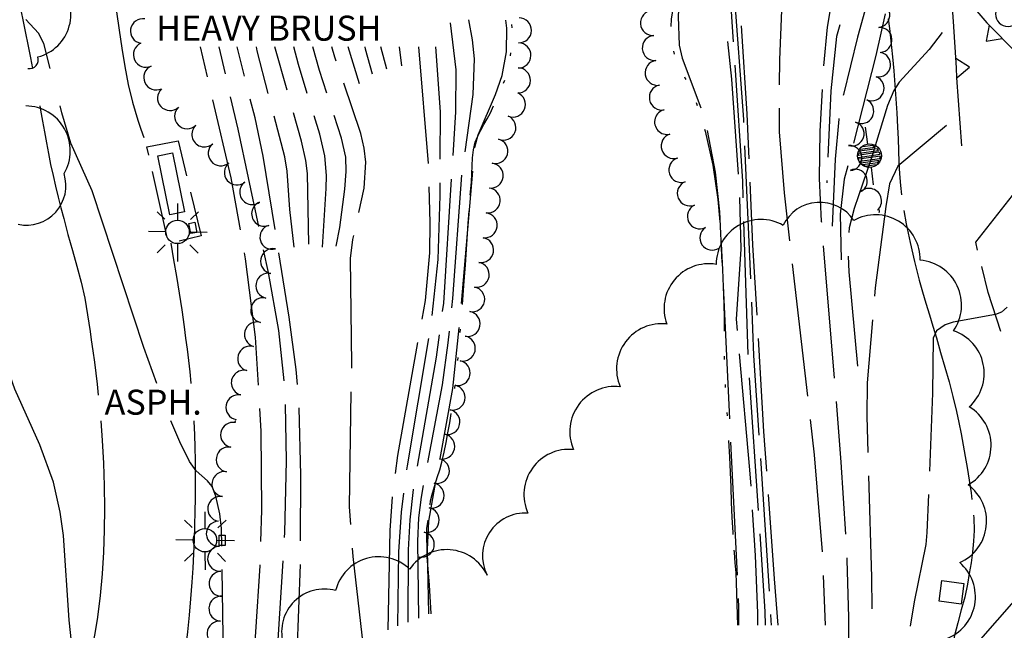
# Model space of a CAD drawing. Extents: x 6148899 to 6157421, y 1943186 to 1951280.
# Drawn here: x 6154862 to 6154988, y 1946838 to 1946916 of the extents above; entities that cross this region are included whole.
import ezdxf
from ezdxf.enums import TextEntityAlignment as Align

# ---------------------------------------------------------------- set-up
doc = ezdxf.new("R2010")
doc.units = 0
doc.header["$LTSCALE"] = 40
doc.header["$MEASUREMENT"] = 0
for name, color, linetype in [('BRUSH_LINE', 3, 'Continuous'), ('CONCRETE', 6, 'Continuous'), ('HIDDEN_INDEX', 10, 'Continuous'), ('HIDDEN_INTERM', 11, 'Continuous'), ('HIDDEN_WATER_LINE', 5, 'Continuous'), ('INDEX_CONTOUR', 10, 'Continuous'), ('INTERM_CONTOUR', 11, 'Continuous'), ('PAVED_SURFACE', 9, 'Continuous'), ('RETAINING_WALL', 6, 'Continuous'), ('STRUCTURE', 6, 'Continuous'), ('TREE_LINE', 3, 'Continuous'), ('UTILITIES', 2, 'Continuous')]:
    doc.layers.add(name, color=color, linetype=linetype)
doc.styles.add('ROMANS', font='ROMANS.shx')

# ---------------------------------------------------------------- blocks, each defined once
blk = doc.blocks.new('LSYRETWL')
for p, q in [((-0.5, 0), (0, -0.7)), ((0, -0.7), (0.5, 0))]:
    blk.add_line(p, q)
blk = doc.blocks.new('LIGHT_POLE')
for points in [[(-0.02, 4.72), (0, 11.81)], [(-5.5, 5.04), (-8.85, 8.2)], [(5.36, 4.95), (8.86, 8.15)], [(-5.13, -0.33), (-12.5, -0.11)], [(4.92, -0.37), (12.51, -0.4)], [(-5.32, -5.8), (-8.77, -9.3)], [(-0.14, -5.42), (-0.08, -13)], [(5.18, -5.82), (8.65, -9.39)]]:
    blk.add_lwpolyline(points)
blk.add_circle((-0.13, -0.33), 5)
blk = doc.blocks.new('ELECTRICAL_BOX')
blk.add_lwpolyline([(3.7, 6.1), (3.6, -6.4), (-3.9, -6.4), (-3.9, 6.2), (3.7, 6.1)])
blk = doc.blocks.new('POWER_POLE')
for points in [[(-4.14, -1.92), (-4.17, 2.45), (-3.25, 3.52), (-3.28, -2.98), (-2.45, -3.73), (-2.48, 4.1), (-1.65, 4.55), (-1.7, -4.13), (-0.75, -4.53), (-0.78, 4.84), (0.07, 4.9), (0.12, -4.56), (0.92, -4.37), (0.99, -3.98), (0.82, 4.83), (1.77, 4.48), (1.78, -4.09), (2.52, -3.67), (2.58, 4.16), (3.44, 3.44), (3.39, -2.76), (4.22, -1.81), (4.27, 2.3)], [(-5.03, 0.1), (-12.45, 0.19)], [(5.12, 0.05), (12.38, 0.04)]]:
    blk.add_lwpolyline(points)
blk.add_circle((0.12, 0.07), 5.07)

msp = doc.modelspace()

# ---------------------------------------------------------------- linework, layer by layer
at = {"layer": 'BRUSH_LINE'}
for centre, radius, start, end in [((6154971.45, 1946916.94, 82.91), 1.6, 276.4957, 96.4957), ((6154988.15, 1946917.07, 84.24), 1.6, 123.8163, 303.8163), ((6154942.81, 1946915.92, 67.88), 1.6, 94.2528, 274.2528), ((6154877.65, 1946914.88, 82.45), 1.58, 80.4925, 260.4925), ((6154925.68, 1946914.98, 67.23), 1.6, 268.9897, 88.9897), ((6154971.73, 1946913.76, 83.21), 1.6, 273.5747, 93.5747), ((6154943.04, 1946912.72, 67.88), 1.6, 94.2528, 274.2528), ((6154878.05, 1946911.87, 82.45), 1.6, 114.6139, 294.6139), ((6154925.62, 1946911.78, 67.24), 1.6, 268.9897, 88.9897), ((6154971.57, 1946910.61, 83.42), 1.58, 260.5255, 80.5255), ((6154879.38, 1946908.96, 82.45), 1.6, 114.6139, 294.6139), ((6154943.4, 1946909.55, 67.93), 1.6, 98.4447, 278.4447), ((6154925.56, 1946908.58, 67.25), 1.6, 268.9684, 88.9684), ((6154970.72, 1946907.57, 83.52), 1.6, 247.9404, 67.9404), ((6154943.94, 1946906.4, 68), 1.6, 101.247, 281.247), ((6154881.12, 1946906.33, 82.34), 1.59, 132.3458, 312.3458), ((6154924.92, 1946905.5, 67.26), 1.6, 247.5036, 67.5036), ((6154969.4, 1946904.66, 83.62), 1.6, 243.306, 63.306), ((6154883.31, 1946904.01, 82.22), 1.6, 134.4817, 314.4817), ((6154923.7, 1946902.55, 67.28), 1.6, 247.5036, 67.5036), ((6154944.61, 1946903.27, 68.09), 1.6, 102.9055, 282.9055), ((6154885.51, 1946901.68, 82.07), 1.6, 132.0321, 312.0321), ((6154968.22, 1946901.75, 83.71), 1.55, 252.9371, 72.9371), ((6154945.46, 1946900.19, 68.21), 1.6, 107.7119, 287.7119), ((6154887.6, 1946899.27, 81.89), 1.6, 129.9949, 309.9949), ((6154922.68, 1946899.54, 67.31), 1.59, 254.9922, 74.9922), ((6154967.89, 1946898.67, 83.94), 1.6, 274.277, 94.277), ((6154889.66, 1946896.82, 81.72), 1.6, 129.9949, 309.9949), ((6154922.07, 1946896.42, 67.33), 1.6, 263.116, 83.116), ((6154946.43, 1946897.14, 68.34), 1.6, 107.7119, 287.7119), ((6154968.67, 1946895.72, 84.5), 1.51, 296.1513, 116.1513), ((6154891.62, 1946894.31, 81.59), 1.59, 126.0871, 306.0871), ((6154947.51, 1946894.14, 68.5), 1.6, 111.8083, 291.8083), ((6154921.69, 1946893.24, 67.34), 1.6, 263.116, 83.116), ((6154970.4, 1946893.18, 84.83), 1.6, 311.7624, 131.7624), ((6154893.15, 1946891.54, 81.62), 1.6, 111.7096, 291.7096), ((6154921.31, 1946890.07, 67.35), 1.6, 263.116, 83.116), ((6154948.8, 1946891.21, 68.68), 1.6, 115.7753, 295.7753), ((6154971.57, 1946891.84, 85.09), 0.183, 305.8283, 125.8283), ((6154894.17, 1946888.55, 81.69), 1.56, 105.7548, 285.7548), ((6154950.37, 1946888.46, 68.92), 1.58, 123.7747, 303.7747), ((6154920.85, 1946886.9, 67.36), 1.6, 260.3569, 80.3569), ((6154894.29, 1946885.48, 81.91), 1.6, 79.0945, 259.0945), ((6154920.29, 1946883.75, 67.37), 1.6, 259.5559, 79.5559), ((6154893.68, 1946882.34, 82.13), 1.6, 79.0945, 259.0945), ((6154919.71, 1946880.6, 67.38), 1.6, 259.5559, 79.5559), ((6154893.03, 1946879.21, 82.34), 1.6, 77.3853, 257.3853), ((6154919.13, 1946877.46, 67.38), 1.6, 259.5559, 79.5559), ((6154892.24, 1946876.11, 82.53), 1.6, 74.1874, 254.1874), ((6154918.51, 1946874.32, 67.39), 1.6, 258.2325, 78.2325), ((6154891.37, 1946873.03, 82.71), 1.6, 74.1874, 254.1874), ((6154917.86, 1946871.18, 67.41), 1.6, 258.2205, 78.2205), ((6154890.55, 1946869.94, 82.85), 1.6, 76.1041, 256.1041), ((6154917.21, 1946868.05, 67.42), 1.6, 258.2205, 78.2205), ((6154889.87, 1946866.81, 82.9), 1.6, 79.1667, 259.1667), ((6154916.55, 1946864.92, 67.43), 1.6, 257.9243, 77.9243), ((6154889.51, 1946864.95, 82.91), 0.103, 79.1746, 259.1746), ((6154889.19, 1946863.28, 82.96), 1.6, 79.1746, 259.1746), ((6154915.88, 1946861.79, 67.44), 1.6, 257.9003, 77.9003), ((6154888.62, 1946860.13, 82.98), 1.6, 80.2211, 260.2211), ((6154915.2, 1946858.66, 67.45), 1.6, 257.9003, 77.9003), ((6154888.08, 1946856.98, 82.99), 1.6, 80.3896, 260.3896), ((6154914.54, 1946855.53, 67.46), 1.6, 258.0608, 78.0608), ((6154887.55, 1946853.82, 83), 1.6, 80.3896, 260.3896), ((6154913.9, 1946852.4, 67.46), 1.6, 258.8824, 78.8824), ((6154887.36, 1946850.65, 83.06), 1.6, 92.8782, 272.8782), ((6154913.28, 1946849.26, 67.46), 1.6, 258.8824, 78.8824), ((6154887.53, 1946847.46, 83.12), 1.6, 93.3942, 273.3942), ((6154912.96, 1946847.64, 67.46), 0.0442, 258.8824, 78.8824), ((6154887.72, 1946844.26, 83.18), 1.6, 93.0919, 273.0919), ((6154887.69, 1946841.07, 83.18), 1.6, 86.0308, 266.0308), ((6154887.47, 1946837.88, 83.18), 1.6, 86.0308, 266.0308)]:
    msp.add_arc(centre, radius, start, end, dxfattribs=at)
at = {"layer": 'CONCRETE'}
for points in [[(6154878.18, 1946900.09, 82.79), (6154882.16, 1946900.85, 82.58), (6154883.24, 1946896.39, 82.61)], [(6154878.42, 1946899.03, 82.78), (6154878.18, 1946900.09, 82.79)], [(6154880.78, 1946888.49, 82.73), (6154878.89, 1946896.92, 82.77)], [(6154883.75, 1946894.29, 82.62), (6154885.11, 1946888.72, 82.65), (6154882.28, 1946888.04, 82.7)], [(6154984.27, 1946886.89, 85.81), (6154984.02, 1946887.91, 85.78), (6154988.7, 1946893.89, 85.65)], [(6154987.23, 1946876.51, 86.04), (6154985.61, 1946881.49, 85.92), (6154984.8, 1946884.8, 85.86)]]:
    msp.add_polyline3d(points, dxfattribs=at)
at = {"layer": 'HIDDEN_INDEX'}
for points, elevation in [([(6154967.07, 1946927.24), (6154965.03, 1946915.37), (6154964.59, 1946910.43)], 80), ([(6154959.5, 1946925.02), (6154958.95, 1946911.22), (6154958.94, 1946908.03)], 75), ([(6154954.05, 1946915.55), (6154954.8, 1946904.29), (6154955.05, 1946898.58)], 70), ([(6154890.64, 1946909.11), (6154889.69, 1946912.86)], 80), ([(6154902.36, 1946911.04), (6154902.18, 1946911.57), (6154901.81, 1946912.86)], 75), ([(6154914.12, 1946897.98), (6154912.89, 1946912.86)], 70), ([(6154905.22, 1946891.7), (6154905.9, 1946894.83), (6154906.12, 1946898.13), (6154905.93, 1946899.92), (6154905.51, 1946901.81), (6154903.33, 1946908.21)], 75), ([(6154964.42, 1946907.44), (6154964.13, 1946902.09), (6154964.05, 1946896.03), (6154964.3, 1946890.58), (6154964.31, 1946890.45)], 80), ([(6154894.55, 1946889.51), (6154893.04, 1946898.88), (6154891.98, 1946903.78), (6154891.37, 1946906.2)], 80), ([(6154958.93, 1946905.03), (6154958.92, 1946902.02), (6154959.55, 1946894.23), (6154960.26, 1946888.1)], 75), ([(6154974.09, 1946897.61), (6154973.01, 1946895.38), (6154972.53, 1946892.47), (6154971.18, 1946882.06), (6154971.09, 1946880.99)], 85), ([(6154955.18, 1946895.58), (6154955.52, 1946887.55), (6154956.05, 1946878.6)], 70), ([(6154913.32, 1946878.05), (6154913.75, 1946880.44), (6154914.31, 1946886.53), (6154914.37, 1946890.41), (6154914.24, 1946894.99)], 70), ([(6154904.33, 1946871.8), (6154904.33, 1946872.28), (6154904.16, 1946885.8), (6154904.49, 1946888.26), (6154904.59, 1946888.77)], 75), ([(6154897.4, 1946869.72), (6154897.24, 1946871.64), (6154896.35, 1946878.33), (6154895.03, 1946886.55)], 80), ([(6154964.56, 1946887.46), (6154965.94, 1946870.52)], 80), ([(6154960.6, 1946885.12), (6154962.55, 1946868.23)], 75), ([(6154970.84, 1946878), (6154970.16, 1946869.91), (6154970.1, 1946865.65), (6154970.23, 1946861.03)], 85), ([(6154909.92, 1946858.35), (6154910.22, 1946860.66), (6154912.79, 1946875.1)], 70), ([(6154956.23, 1946875.61), (6154956.93, 1946863.71), (6154957.29, 1946858.64)], 70), ([(6154904.21, 1946851.81), (6154904.04, 1946854.07), (6154904.28, 1946868.8)], 75), ([(6154897.79, 1946849.73), (6154897.83, 1946858.13), (6154897.6, 1946866.73)], 80), ([(6154966.18, 1946867.53), (6154966.81, 1946859.79), (6154967.38, 1946850.57)], 80), ([(6154962.89, 1946865.25), (6154963.41, 1946860.75), (6154964.4, 1946848.32)], 75), ([(6154970.32, 1946858.03), (6154970.7, 1946845.1), (6154970.74, 1946841.11), (6154970.74, 1946841.04)], 85), ([(6154908.99, 1946838.38), (6154909.26, 1946851.06), (6154909.56, 1946855.37)], 70), ([(6154957.5, 1946855.65), (6154958.27, 1946844.87), (6154958.75, 1946838.96)], 70), ([(6154906.29, 1946831.93), (6154906.3, 1946832.12), (6154904.5, 1946847.74), (6154904.42, 1946848.82)], 75), ([(6154967.56, 1946847.58), (6154967.58, 1946847.32), (6154967.79, 1946839.93), (6154967.76, 1946835.5), (6154967.48, 1946831.68), (6154967.26, 1946830.61)], 80), ([(6154897.06, 1946829.75), (6154897.38, 1946835.3), (6154897.77, 1946846.73)], 80), ([(6154964.56, 1946845.32), (6154964.8, 1946838.96)], 75)]:
    msp.add_lwpolyline(points, dxfattribs=dict(at, elevation=elevation))
at = {"layer": 'HIDDEN_INTERM'}
for points, elevation in [([(6154952.09, 1946930.49), (6154952.14, 1946927.05), (6154953.04, 1946913.52)], 68), ([(6154971.44, 1946923.1), (6154971.12, 1946922.12), (6154968.94, 1946914.1), (6154967.13, 1946906.76), (6154967.11, 1946906.67)], 82), ([(6154946.28, 1946921.59), (6154946.04, 1946916.75), (6154946.15, 1946913.07), (6154946.55, 1946911.44), (6154948.91, 1946905.07)], 66), ([(6154953.11, 1946920.17), (6154954.37, 1946903.58), (6154954.38, 1946903.22)], 69), ([(6154972.44, 1946917.07), (6154971.25, 1946911.78), (6154968.4, 1946900.56)], 83), ([(6154917.29, 1946898.98), (6154917.64, 1946904.58), (6154917.69, 1946909.93), (6154916.96, 1946915.92)], 68), ([(6154918.82, 1946899.44), (6154919.86, 1946906.77), (6154920.02, 1946911.32), (6154919.74, 1946913.77), (6154919.27, 1946916.31)], 67), ([(6154920.04, 1946899.98), (6154920.05, 1946900.06), (6154920.5, 1946901.62), (6154922.69, 1946906.79), (6154923.54, 1946909.2), (6154924.1, 1946912.23), (6154924.14, 1946915.26), (6154924.01, 1946916.26)], 66), ([(6154966.67, 1946915.67), (6154966.26, 1946914.21), (6154965.5, 1946907.27), (6154965.13, 1946898.77)], 81), ([(6154885.91, 1946909.03), (6154885.01, 1946912.86)], 82), ([(6154888.19, 1946909.43), (6154887.4, 1946912.86)], 81), ([(6154893.68, 1946906.91), (6154892.26, 1946912.38), (6154892.16, 1946912.86)], 79), ([(6154896.08, 1946907.32), (6154894.53, 1946912.86)], 78), ([(6154898.66, 1946906.91), (6154897.52, 1946910.61), (6154896.95, 1946912.86)], 77), ([(6154901.16, 1946906.95), (6154900.22, 1946909.86), (6154899.36, 1946912.86)], 76), ([(6154905.34, 1946908.16), (6154903.88, 1946912.86)], 74), ([(6154906.97, 1946909.37), (6154906.08, 1946912.57), (6154906.03, 1946912.86)], 73), ([(6154908.83, 1946910), (6154908.06, 1946912.86)], 72), ([(6154910.74, 1946910.46), (6154910.42, 1946912.86)], 71), ([(6154915.64, 1946898.51), (6154915.66, 1946904.57), (6154915.06, 1946912.86)], 69), ([(6154952.34, 1946913.55), (6154952.82, 1946908.72), (6154953.7, 1946896.61)], 67), ([(6154953.24, 1946910.52), (6154954.22, 1946895.7), (6154954.29, 1946893.56)], 68), ([(6154890.11, 1946889.48), (6154888.93, 1946896.11), (6154886.59, 1946906.11)], 82), ([(6154892.45, 1946889.89), (6154889.81, 1946902.37), (6154888.86, 1946906.5)], 81), ([(6154972.76, 1946905.38), (6154970.73, 1946898.67), (6154968.49, 1946892.19), (6154967.85, 1946889.74), (6154967.8, 1946889.14)], 84), ([(6154898.87, 1946887.65), (6154898.67, 1946896.69), (6154898.47, 1946898.34), (6154897.91, 1946900.8), (6154896.89, 1946904.43)], 78), ([(6154900.58, 1946887.25), (6154901.06, 1946894.75), (6154901.09, 1946896.42), (6154900.89, 1946898.94), (6154900.26, 1946901.71), (6154899.54, 1946904.05)], 77), ([(6154902.33, 1946887.4), (6154902.8, 1946889.77), (6154903.47, 1946894.67), (6154903.63, 1946896.93), (6154903.56, 1946898.77), (6154903.03, 1946901.18), (6154902.09, 1946904.1)], 76), ([(6154897, 1946887.25), (6154896.43, 1946892.09), (6154896.08, 1946896.99), (6154895.77, 1946898.8), (6154894.43, 1946904.01)], 79), ([(6154966.55, 1946903.72), (6154966.53, 1946903.61), (6154966.07, 1946898.5), (6154965.69, 1946889.97)], 82), ([(6154949.71, 1946902.18), (6154950.74, 1946896.85), (6154951.3, 1946891.8), (6154951.61, 1946885.31)], 66), ([(6154954.51, 1946900.22), (6154955.24, 1946883.23)], 69), ([(6154918.33, 1946880.05), (6154919.78, 1946896.99)], 66), ([(6154967.67, 1946897.65), (6154967.24, 1946895.98), (6154966.7, 1946891.48), (6154966.84, 1946885.65)], 83), ([(6154914.62, 1946878.55), (6154915.35, 1946885.69), (6154915.63, 1946893.86), (6154915.63, 1946895.51)], 69), ([(6154915.93, 1946879.03), (6154916.08, 1946880.1), (6154917.09, 1946895.98)], 68), ([(6154917.11, 1946879.52), (6154917.23, 1946880.72), (6154918.41, 1946896.47)], 67), ([(6154965, 1946895.78), (6154964.99, 1946895.51)], 81), ([(6154953.86, 1946893.61), (6154954.04, 1946887.01), (6154953.44, 1946878.07), (6154953.57, 1946876.64)], 67), ([(6154954.38, 1946890.56), (6154954.9, 1946873.57)], 68), ([(6154892.41, 1946869.63), (6154892.04, 1946875.76), (6154890.78, 1946885.78), (6154890.64, 1946886.53)], 82), ([(6154895.7, 1946870.17), (6154895.04, 1946876.61), (6154893.69, 1946884.03), (6154893.07, 1946886.95)], 81), ([(6154967.74, 1946886.14), (6154967.8, 1946884.11), (6154968.93, 1946872.05)], 84), ([(6154951.76, 1946882.32), (6154952.58, 1946865.34)], 66), ([(6154955.37, 1946880.24), (6154955.66, 1946873.42), (6154956.33, 1946863.26)], 69), ([(6154914.07, 1946859.76), (6154915.92, 1946869.67), (6154916.66, 1946875.03), (6154916.81, 1946876.53)], 67), ([(6154915.63, 1946860.25), (6154917.25, 1946869.19), (6154918.07, 1946876.98), (6154918.08, 1946877.06)], 66), ([(6154911.39, 1946858.81), (6154911.45, 1946859.31), (6154914.17, 1946875.58)], 69), ([(6154912.73, 1946859.29), (6154915.16, 1946873.2), (6154915.54, 1946876.05)], 68), ([(6154978.57, 1946875.63), (6154978.52, 1946868.6), (6154978.11, 1946858.64)], 86), ([(6154953.83, 1946873.65), (6154955.15, 1946858.83), (6154955.29, 1946856.71)], 67), ([(6154955.08, 1946870.57), (6154956.23, 1946853.61)], 68), ([(6154892.72, 1946849.65), (6154892.86, 1946853.67), (6154892.77, 1946863.75), (6154892.59, 1946866.64)], 82), ([(6154895.74, 1946850.18), (6154895.78, 1946850.8), (6154896, 1946859.97), (6154895.86, 1946867.18)], 81), ([(6154952.72, 1946862.34), (6154953.54, 1946845.36)], 66), ([(6154956.52, 1946860.27), (6154957.63, 1946843.31)], 69), ([(6154887.73, 1946849.06), (6154887.7, 1946851.32), (6154887.5, 1946853.19), (6154886.97, 1946855.44), (6154886.5, 1946856.69), (6154885.92, 1946857.41)], 83), ([(6154911.55, 1946839.36), (6154911.6, 1946848.6), (6154911.78, 1946852.41), (6154912.21, 1946856.3), (6154912.22, 1946856.33)], 68), ([(6154912.91, 1946839.87), (6154912.76, 1946849.69), (6154912.9, 1946852.68), (6154913.24, 1946855.34), (6154913.51, 1946856.81)], 67), ([(6154914.18, 1946840.39), (6154914, 1946848.63), (6154914.17, 1946852.24), (6154915.09, 1946857.3)], 66), ([(6154910.21, 1946838.87), (6154910.36, 1946848.34), (6154910.69, 1946853.39), (6154911, 1946855.84)], 69), ([(6154977.98, 1946855.64), (6154977.79, 1946850.82), (6154977.64, 1946849.28), (6154976.16, 1946841.95), (6154975.66, 1946838.84)], 86), ([(6154955.48, 1946853.72), (6154955.86, 1946847.86), (6154956.17, 1946840.51), (6154956.15, 1946838.96)], 67), ([(6154956.44, 1946850.62), (6154957.11, 1946840.72), (6154957.15, 1946838.96)], 68), ([(6154891.52, 1946829.68), (6154892.62, 1946846.54), (6154892.62, 1946846.65)], 82), ([(6154894.41, 1946830.23), (6154894.71, 1946833.74), (6154895.56, 1946847.19)], 81), ([(6154888.03, 1946829.06), (6154887.78, 1946846.06)], 83), ([(6154953.68, 1946842.36), (6154953.74, 1946841.2), (6154953.74, 1946838.96)], 66), ([(6154957.82, 1946840.31), (6154957.87, 1946839.57), (6154957.9, 1946838.96)], 69)]:
    msp.add_lwpolyline(points, dxfattribs=dict(at, elevation=elevation))
at = {"layer": 'HIDDEN_WATER_LINE'}
for points in [[(6154945.72, 1946927.34, 65.9), (6154945.99, 1946926.34, 65.9), (6154946.2, 1946925.2, 65.9), (6154946.29, 1946924.05, 65.9), (6154946.25, 1946923.16, 65.9), (6154946.13, 1946922.27, 65.9), (6154945.96, 1946921.37, 65.9), (6154945.78, 1946920.48, 65.9), (6154945.63, 1946919.58, 65.9), (6154945.48, 1946918.52, 65.9), (6154945.3, 1946917.47, 65.9), (6154945.14, 1946916.41, 65.9), (6154945.07, 1946915.49, 65.9)], [(6154924.81, 1946915.31, 65.9), (6154924.77, 1946915.71, 65.9)], [(6154924.61, 1946911.73, 65.9), (6154924.67, 1946912.12, 65.9)], [(6154945.43, 1946912.33, 65.9), (6154945.53, 1946911.94, 65.9)], [(6154923.73, 1946908.25, 65.9), (6154923.87, 1946908.62, 65.9)], [(6154946.82, 1946909.03, 65.9), (6154946.93, 1946908.84, 65.9), (6154947.02, 1946908.68, 65.9)], [(6154919.47, 1946893.92, 65.9), (6154919.61, 1946895.62, 65.9), (6154919.67, 1946896.64, 65.9), (6154919.71, 1946897.67, 65.9), (6154919.76, 1946898.69, 65.9), (6154919.88, 1946899.7, 65.9), (6154920.11, 1946900.67, 65.9), (6154920.42, 1946901.45, 65.9), (6154920.8, 1946902.21, 65.9), (6154921.22, 1946902.95, 65.9), (6154921.65, 1946903.69, 65.9), (6154922.04, 1946904.45, 65.9), (6154922.45, 1946905.32, 65.9)], [(6154948.33, 1946905.76, 65.9), (6154948.46, 1946905.39, 65.9)], [(6154949.4, 1946902.33, 65.9), (6154949.47, 1946902.08, 65.9), (6154950.47, 1946897.77, 65.9), (6154951.1, 1946893.36, 65.9), (6154951.34, 1946890.51, 65.9)], [(6154918.47, 1946879.96, 65.9), (6154918.66, 1946882.35, 65.9), (6154918.86, 1946885, 65.9), (6154919.03, 1946887.66, 65.9), (6154919.2, 1946890.31, 65.9), (6154919.31, 1946891.93, 65.9)], [(6154951.49, 1946888.51, 65.9), (6154951.68, 1946884.43, 65.9), (6154951.84, 1946879.97, 65.9), (6154951.89, 1946878.25, 65.9), (6154951.9, 1946876.53, 65.9), (6154951.9, 1946876.52, 65.9)], [(6154918.19, 1946876.37, 65.9), (6154918.22, 1946876.77, 65.9)], [(6154917.89, 1946872.78, 65.9), (6154917.93, 1946873.18, 65.9)], [(6154951.91, 1946873.32, 65.9), (6154951.91, 1946873.1, 65.9), (6154951.91, 1946872.92, 65.9)], [(6154917.5, 1946869.2, 65.9), (6154917.52, 1946869.31, 65.9), (6154917.55, 1946869.6, 65.9)], [(6154952.02, 1946869.72, 65.9), (6154952.03, 1946869.32, 65.9)], [(6154914.33, 1946854.36, 65.9), (6154914.39, 1946854.83, 65.9), (6154914.65, 1946855.83, 65.9), (6154914.95, 1946856.83, 65.9), (6154915.26, 1946857.82, 65.9), (6154915.57, 1946858.81, 65.9), (6154915.84, 1946859.81, 65.9), (6154916.13, 1946861.05, 65.9), (6154916.39, 1946862.3, 65.9), (6154916.62, 1946863.56, 65.9), (6154916.84, 1946864.82, 65.9), (6154917.05, 1946866.03, 65.9)], [(6154952.23, 1946866.13, 65.9), (6154952.26, 1946865.73, 65.9)], [(6154952.47, 1946862.54, 65.9), (6154952.59, 1946860.45, 65.9), (6154952.67, 1946858.52, 65.9), (6154952.74, 1946856.59, 65.9), (6154952.81, 1946854.66, 65.9), (6154952.89, 1946852.73, 65.9), (6154952.99, 1946850.81, 65.9), (6154953.01, 1946850.55, 65.9)], [(6154914.49, 1946840.41, 65.9), (6154914.49, 1946840.45, 65.9), (6154914.25, 1946844.08, 65.9), (6154913.98, 1946847.71, 65.9), (6154913.94, 1946851.31, 65.9), (6154914.08, 1946852.38, 65.9)], [(6154953.15, 1946848.55, 65.9), (6154953.17, 1946848.23, 65.9), (6154953.27, 1946846.94, 65.9), (6154953.37, 1946845.65, 65.9), (6154953.44, 1946844.36, 65.9), (6154953.6, 1946838.96, 65.9)]]:
    msp.add_polyline3d(points, dxfattribs=at)
at = {"layer": 'INDEX_CONTOUR', "elevation": 85}
msp.add_lwpolyline([(6154980.29, 1946902.82), (6154974.09, 1946897.61)], dxfattribs=at)
at = {"layer": 'INTERM_CONTOUR'}
for points, elevation in [([(6154865.84, 1946910.12), (6154865.03, 1946913.29), (6154864.32, 1946914.64), (6154862.71, 1946916.38)], 83), ([(6154979.73, 1946914.69), (6154978.09, 1946912.54), (6154974.23, 1946908.35), (6154973.56, 1946907.3), (6154972.76, 1946905.38)], 84), ([(6154879.46, 1946869.86), (6154877.78, 1946874.45), (6154871.17, 1946894.48), (6154868.47, 1946900.56), (6154867.31, 1946904.42), (6154867.08, 1946905.32)], 83), ([(6154880.04, 1946815.14), (6154878.67, 1946817.29), (6154877.26, 1946820.93), (6154876.89, 1946821.5), (6154871.74, 1946827.09), (6154870.92, 1946828.24), (6154870.13, 1946829.99), (6154869.31, 1946832.93), (6154868.56, 1946836.81), (6154868.24, 1946839.58), (6154867.53, 1946850.44), (6154867.11, 1946853.39), (6154866.24, 1946857.22), (6154864.49, 1946861.99), (6154861.29, 1946869.11), (6154858.34, 1946877.5), (6154857.33, 1946879.75), (6154856.64, 1946880.72)], 84), ([(6154988.04, 1946879.59), (6154987.31, 1946878.97), (6154986.56, 1946878.68), (6154981.15, 1946877.69), (6154980.12, 1946877.36), (6154979.01, 1946876.58), (6154978.57, 1946875.63)], 86), ([(6154885.92, 1946857.41), (6154884.45, 1946858.67), (6154883.61, 1946859.89), (6154882.36, 1946862.37), (6154881.25, 1946865.06)], 83), ([(6154988.9, 1946842.02), (6154984.65, 1946837.19), (6154983.61, 1946835.63), (6154983.36, 1946831.83), (6154982.91, 1946829.89), (6154981.36, 1946827.14), (6154979.9, 1946825.92), (6154979.28, 1946824.79), (6154979.18, 1946824.04), (6154979.62, 1946819.32), (6154979.32, 1946817.02), (6154978.22, 1946814.62), (6154976.97, 1946813.42)], 87)]:
    msp.add_lwpolyline(points, dxfattribs=dict(at, elevation=elevation))
at = {"layer": 'PAVED_SURFACE'}
for points in [[(6154870.79, 1946938.6, 82.4), (6154871.02, 1946937, 82.44), (6154871.24, 1946935.4, 82.49), (6154871.47, 1946933.8, 82.53), (6154871.7, 1946932.2, 82.57), (6154871.94, 1946930.6, 82.62), (6154872.37, 1946927.94, 82.64), (6154872.83, 1946925.29, 82.66), (6154873.31, 1946922.64, 82.68), (6154873.8, 1946919.98, 82.7), (6154874.27, 1946917.33, 82.72), (6154874.65, 1946915.01, 82.73), (6154874.99, 1946912.69, 82.73), (6154875.35, 1946910.37, 82.74), (6154875.77, 1946908.07, 82.75), (6154876.32, 1946905.79, 82.76), (6154876.66, 1946904.64, 82.76), (6154877.02, 1946903.5, 82.77), (6154877.41, 1946902.36, 82.78), (6154877.77, 1946901.3, 82.78)], [(6154861.58, 1946919.93, 82.94), (6154861.78, 1946919.04, 82.96), (6154862.08, 1946917.57, 82.99), (6154862.38, 1946916.1, 83.01), (6154862.67, 1946914.63, 83.04), (6154862.96, 1946913.16, 83.07), (6154863.29, 1946911.48, 83.07), (6154863.56, 1946910.12, 83.07)], [(6154972.86, 1946916.45, 83.19), (6154972.99, 1946915.23, 83.3), (6154973.14, 1946914.01, 83.42), (6154973.28, 1946912.8, 83.54), (6154973.41, 1946911.58, 83.66), (6154973.56, 1946909.79, 83.86), (6154973.7, 1946908, 84.06), (6154973.82, 1946906.21, 84.27), (6154973.93, 1946904.42, 84.47), (6154974.04, 1946902.62, 84.67), (6154974.11, 1946901.12, 84.77), (6154974.15, 1946899.63, 84.88), (6154974.2, 1946898.13, 84.98), (6154974.28, 1946896.63, 85.08), (6154974.4, 1946895.14, 85.19), (6154974.56, 1946893.94, 85.24)], [(6154864.48, 1946905.32, 83.07), (6154864.58, 1946904.77, 83.07), (6154864.84, 1946903.38, 83.07), (6154865.08, 1946901.99, 83.07), (6154865.33, 1946900.6, 83.07), (6154865.59, 1946899.22, 83.07), (6154865.88, 1946897.83, 83.07), (6154866.19, 1946896.45, 83.08), (6154866.51, 1946895.06, 83.1), (6154866.85, 1946893.68, 83.11), (6154867.2, 1946892.3, 83.12), (6154867.55, 1946890.92, 83.14), (6154868.09, 1946888.88, 83.15), (6154868.67, 1946886.86, 83.17), (6154869.24, 1946884.83, 83.18), (6154869.78, 1946882.8, 83.19), (6154870.23, 1946880.75, 83.21), (6154870.42, 1946879.69, 83.2), (6154870.6, 1946878.62, 83.19), (6154870.76, 1946877.55, 83.19), (6154870.92, 1946876.48, 83.18), (6154871.07, 1946875.41, 83.17), (6154871.27, 1946874, 83.2), (6154871.46, 1946872.59, 83.23), (6154871.64, 1946871.18, 83.26), (6154871.81, 1946869.77, 83.28), (6154871.97, 1946868.36, 83.31), (6154871.97, 1946868.35, 83.31)], [(6154974.85, 1946891.97, 85.33), (6154975.14, 1946890.27, 85.41), (6154975.64, 1946887.86, 85.52), (6154976.21, 1946885.45, 85.63), (6154976.81, 1946883.06, 85.75), (6154977.22, 1946881.58, 85.81), (6154977.66, 1946880.11, 85.87), (6154978.11, 1946878.64, 85.93), (6154978.56, 1946877.17, 86), (6154979, 1946875.69, 86.06), (6154979.54, 1946873.82, 86.11), (6154980.09, 1946871.94, 86.16), (6154980.62, 1946870.06, 86.2), (6154981.11, 1946868.18, 86.25), (6154981.57, 1946866.28, 86.3), (6154981.88, 1946864.85, 86.33), (6154982.17, 1946863.42, 86.36), (6154982.44, 1946861.98, 86.38), (6154982.69, 1946860.53, 86.41), (6154982.92, 1946859.09, 86.44), (6154983.17, 1946857.49, 86.46), (6154983.42, 1946855.88, 86.48), (6154983.54, 1946855.02, 86.49)], [(6154881.24, 1946887.79, 82.72), (6154881.59, 1946885.65, 82.74), (6154881.94, 1946883.51, 82.76), (6154882.29, 1946881.38, 82.78), (6154882.63, 1946879.24, 82.8), (6154882.93, 1946877.09, 82.83), (6154883.12, 1946875.66, 82.83), (6154883.3, 1946874.22, 82.83), (6154883.48, 1946872.78, 82.83), (6154883.64, 1946871.34, 82.83), (6154883.78, 1946869.9, 82.83), (6154883.78, 1946869.86, 82.83)], [(6154872.27, 1946865.06, 83.34), (6154872.46, 1946862.58, 83.37), (6154872.62, 1946859.68, 83.39), (6154872.71, 1946856.78, 83.42), (6154872.74, 1946853.88, 83.45), (6154872.7, 1946851.1, 83.48), (6154872.61, 1946848.31, 83.51), (6154872.45, 1946845.52, 83.53), (6154872.21, 1946842.74, 83.56), (6154871.87, 1946839.98, 83.59), (6154871.57, 1946838.14, 83.67), (6154871.22, 1946836.3, 83.74), (6154870.84, 1946834.47, 83.82), (6154870.44, 1946832.64, 83.9), (6154870.03, 1946830.81, 83.97), (6154869.54, 1946828.69, 84.04), (6154869.21, 1946827.39, 84.09)], [(6154884.15, 1946865.06, 82.89), (6154884.15, 1946864.97, 82.89), (6154884.24, 1946863.33, 82.91), (6154884.3, 1946861.68, 82.93), (6154884.34, 1946860.04, 82.97), (6154884.35, 1946858.4, 83), (6154884.34, 1946856.76, 83.03), (6154884.32, 1946855.13, 83.07), (6154884.29, 1946853.49, 83.1), (6154884.25, 1946851.68, 83.12), (6154884.19, 1946849.87, 83.15), (6154884.12, 1946848.06, 83.17), (6154884.03, 1946846.26, 83.19), (6154883.91, 1946844.46, 83.21), (6154883.75, 1946842.34, 83.24), (6154883.57, 1946840.22, 83.28), (6154883.35, 1946838.11, 83.31), (6154883.1, 1946836, 83.35), (6154882.82, 1946833.9, 83.38), (6154882.59, 1946832.4, 83.42), (6154882.36, 1946830.9, 83.47), (6154882.1, 1946829.41, 83.51), (6154881.82, 1946827.93, 83.55), (6154881.68, 1946827.23, 83.57)], [(6154983.74, 1946853.03, 86.52), (6154983.78, 1946852.66, 86.52), (6154983.82, 1946851.05, 86.55), (6154983.75, 1946849.68, 86.58), (6154983.62, 1946848.3, 86.61), (6154983.43, 1946846.93, 86.65), (6154983.2, 1946845.56, 86.68), (6154982.97, 1946844.2, 86.72), (6154982.62, 1946842.54, 86.76), (6154982.18, 1946840.91, 86.8), (6154981.72, 1946839.27, 86.84), (6154981.32, 1946837.64, 86.89), (6154981.02, 1946835.98, 86.93), (6154980.92, 1946835.04, 86.92), (6154980.84, 1946834.11, 86.91), (6154980.79, 1946833.17, 86.91), (6154980.73, 1946832.23, 86.9), (6154980.67, 1946831.29, 86.89)]]:
    msp.add_polyline3d(points, dxfattribs=at)
at = {"layer": 'RETAINING_WALL'}
for points in [[(6154981.56, 1946910.17, 85.21), (6154981.18, 1946916.13, 85.18), (6154980.81, 1946921.39, 85.11), (6154985.46, 1946915.93, 85.18), (6154986.57, 1946914.79, 85.2)], [(6154986.57, 1946914.79, 85.2), (6154991.23, 1946910, 85.29)], [(6154982.23, 1946900.2, 85.43), (6154981.63, 1946908.93, 85.22), (6154981.56, 1946910.17, 85.21)]]:
    msp.add_polyline3d(points, dxfattribs=at)
at = {"layer": 'STRUCTURE'}
for points in [[(6154879.57, 1946898.95, 84.01), (6154881.44, 1946899.33, 83.91), (6154882.96, 1946891.8, 83.91), (6154881.09, 1946891.42, 83.96)], [(6154979.7, 1946844.65, 86.4), (6154982.5, 1946844.28, 86.4), (6154982.16, 1946841.65, 86.44), (6154979.36, 1946842.01, 86.42)]]:
    msp.add_polyline3d(points, close=True, dxfattribs=at)
at = {"layer": 'TREE_LINE'}
for centre, radius, start, end in [((6154862.83, 1946917.04, 106.08), 5.64, 284.5564, 44.5564), ((6154863.19, 1946911.21, 106.36), 1.11, 259.2691, 19.2691), ((6154862.66, 1946899.59, 106.71), 5.73, 329.4049, 89.4049), ((6154862.79, 1946895.12, 106.61), 5.04, 257.8746, 17.8746), ((6154964.12, 1946887.77, 94.61), 5.23, 34.0206, 154.0206), ((6154956.59, 1946885.1, 94.41), 5.71, 60.2556, 180.2556), ((6154971.22, 1946885.69, 94.88), 5.72, 359.028, 119.028), ((6154949.93, 1946879.44, 94.41), 5.71, 80.4833, 200.4833), ((6154976.46, 1946879.86, 95.15), 5.76, 325.2356, 85.2356), ((6154943.92, 1946871.72, 94.43), 5.77, 83.3567, 203.3567), ((6154979.39, 1946871.14, 96.51), 5.72, 311.6298, 71.6298), ((6154937.95, 1946863.7, 94.44), 5.77, 83.3441, 203.3441), ((6154980.24, 1946861.92, 96.97), 5.75, 299.1569, 59.1569), ((6154932.09, 1946855.66, 94.44), 5.77, 84.3755, 204.3755), ((6154979.64, 1946852.24, 97.17), 5.77, 293.8474, 53.8474), ((6154926.51, 1946847.81, 94.5), 5.48, 86.6967, 206.6967), ((6154907.79, 1946842.02, 94.3), 5.68, 46.1226, 166.1226), ((6154916.45, 1946842.88, 94.37), 5.73, 25.5306, 145.5306), ((6154978.26, 1946842.6, 97.23), 5.73, 289.5861, 49.5861), ((6154900.84, 1946838.12, 94.3), 5.46, 74.7832, 194.7832)]:
    msp.add_arc(centre, radius, start, end, dxfattribs=at)

# ---------------------------------------------------------------- block references
at = {"layer": 'RETAINING_WALL'}
for p, xscale, yscale, zscale, rotation in [((6154986.57, 1946914.79, 85.2), 2.399999999774036, 2.399999999774036, 2.399999999774036, 314.2364930301892), ((6154981.56, 1946910.17, 85.21), 2.40000000012081, 2.40000000012081, 2.40000000012081, 93.57336430220103)]:
    msp.add_blockref('LSYRETWL', p, dxfattribs=dict(at, xscale=xscale, yscale=yscale, zscale=zscale, rotation=rotation))
at = {"layer": 'UTILITIES'}
for name, p, xscale, yscale, zscale, rotation in [('POWER_POLE', (6154970.48, 1946898.93, 84.74), 0.3, 0.3, 0.3, 97.99999924085606), ('ELECTRICAL_BOX', (6154884.04, 1946889.75, 82.83), 0.1049999982118607, 0.1049999982118607, 0.1049999982118607, 11.19999972250583), ('ELECTRICAL_BOX', (6154887.8, 1946849.81, 83.1), 0.1049999982118607, 0.1049999982118607, 0.1049999982118607, 0.8000000057238355)]:
    msp.add_blockref(name, p, dxfattribs=dict(at, xscale=xscale, yscale=yscale, zscale=zscale, rotation=rotation))
at = {"layer": 'UTILITIES', "xscale": 0.3, "yscale": 0.3, "zscale": 0.3}
for p in [(6154882.12, 1946889.32, 82.82), (6154885.62, 1946849.92, 83.13)]:
    msp.add_blockref('LIGHT_POLE', p, dxfattribs=at)

# ---------------------------------------------------------------- texts
at = {"layer": 'BRUSH_LINE', "style": 'ROMANS'}
msp.add_text('HEAVY BRUSH', height=3.2, dxfattribs=at).set_placement((6154879.36, 1946915.26), align=Align.MIDDLE_LEFT)
at = {"layer": 'PAVED_SURFACE', "style": 'ROMANS'}
msp.add_text('ASPH.', height=3.2, dxfattribs=at).set_placement((6154872.77, 1946867.46, 84.29), align=Align.MIDDLE_LEFT)

doc.saveas('drawing.dxf')
